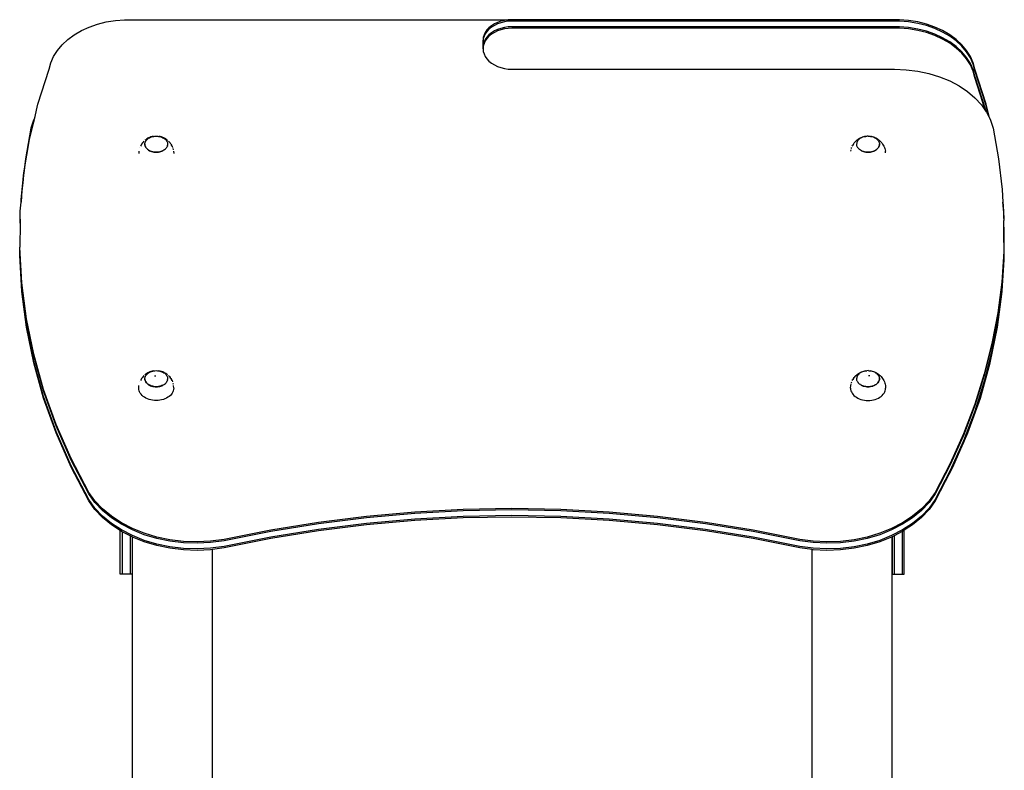
# Model space of a CAD drawing. Units: millimetres. Extents: x -5 to 212, y -5 to 302.
# Drawn here: x 122 to 153, y 232 to 256 of the extents above; entities that cross this region are included whole.
import ezdxf

# ---------------------------------------------------------------- set-up
doc = ezdxf.new("R2010")
doc.units = ezdxf.units.MM
doc.layers.add('Dibujo', color=7, linetype='Continuous')

msp = doc.modelspace()

# ---------------------------------------------------------------- linework, layer by layer
at = {"layer": 'Dibujo'}
for p, q in [((123.705, 255.529), (123.969, 255.621)), ((123.969, 255.621), (124.247, 255.691)), ((124.247, 255.691), (124.534, 255.738)), ((124.534, 255.738), (124.826, 255.761)), ((124.826, 255.761), (137.089, 255.761)), ((136.531, 255.627), (136.441, 255.571)), ((136.631, 255.675), (136.531, 255.627)), ((136.631, 255.63), (136.531, 255.583)), ((136.738, 255.712), (136.631, 255.675)), ((136.738, 255.667), (136.631, 255.63)), ((136.852, 255.739), (136.738, 255.712)), ((136.852, 255.695), (136.738, 255.667)), ((136.97, 255.756), (136.852, 255.739)), ((136.97, 255.711), (136.852, 255.695)), ((137.089, 255.761), (136.97, 255.756)), ((137.089, 255.717), (136.97, 255.711)), ((149.352, 255.761), (137.089, 255.761)), ((149.352, 255.717), (137.089, 255.717)), ((149.645, 255.738), (149.352, 255.761)), ((149.645, 255.693), (149.352, 255.717)), ((149.932, 255.691), (149.645, 255.738)), ((149.932, 255.646), (149.645, 255.693)), ((150.209, 255.621), (149.932, 255.691)), ((150.209, 255.576), (149.932, 255.646)), ((150.473, 255.529), (150.209, 255.621)), ((123.027, 255.133), (123.231, 255.283)), ((123.231, 255.283), (123.458, 255.416)), ((123.458, 255.416), (123.705, 255.529)), ((136.203, 255.281), (136.18, 255.197)), ((136.242, 255.361), (136.203, 255.281)), ((136.242, 255.316), (136.203, 255.236)), ((136.295, 255.437), (136.242, 255.361)), ((136.295, 255.392), (136.242, 255.316)), ((136.361, 255.508), (136.295, 255.437)), ((136.361, 255.463), (136.295, 255.392)), ((136.361, 255.284), (136.295, 255.213)), ((136.441, 255.571), (136.361, 255.508)), ((136.441, 255.527), (136.361, 255.463)), ((136.441, 255.348), (136.361, 255.284)), ((136.441, 255.303), (136.361, 255.239)), ((136.531, 255.583), (136.441, 255.527)), ((136.531, 255.404), (136.441, 255.348)), ((136.531, 255.359), (136.441, 255.303)), ((136.631, 255.451), (136.531, 255.404)), ((136.631, 255.406), (136.531, 255.359)), ((136.738, 255.488), (136.631, 255.451)), ((136.738, 255.444), (136.631, 255.406)), ((136.852, 255.516), (136.738, 255.488)), ((136.852, 255.471), (136.738, 255.444)), ((136.97, 255.532), (136.852, 255.516)), ((136.97, 255.487), (136.852, 255.471)), ((137.089, 255.538), (136.97, 255.532)), ((137.089, 255.493), (136.97, 255.487)), ((149.352, 255.538), (137.089, 255.538)), ((149.352, 255.493), (137.089, 255.493)), ((149.645, 255.514), (149.352, 255.538)), ((149.645, 255.47), (149.352, 255.493)), ((149.932, 255.467), (149.645, 255.514)), ((149.932, 255.423), (149.645, 255.47)), ((150.209, 255.397), (149.932, 255.467)), ((150.209, 255.353), (149.932, 255.423)), ((150.473, 255.484), (150.209, 255.576)), ((150.473, 255.305), (150.209, 255.397)), ((150.473, 255.26), (150.209, 255.353)), ((150.72, 255.416), (150.473, 255.529)), ((150.72, 255.371), (150.473, 255.484)), ((150.72, 255.192), (150.473, 255.305)), ((150.948, 255.283), (150.72, 255.416)), ((150.948, 255.239), (150.72, 255.371)), ((151.152, 255.133), (150.948, 255.283)), ((122.698, 254.789), (122.848, 254.968)), ((122.848, 254.968), (123.027, 255.133)), ((136.18, 255.197), (136.172, 255.113)), ((136.172, 255.113), (136.174, 255.09)), ((136.172, 255.068), (136.172, 255.113)), ((136.174, 255.09), (136.172, 255.068)), ((136.172, 255.068), (136.18, 254.983)), ((136.172, 254.889), (136.172, 255.068)), ((136.18, 254.974), (136.172, 254.889)), ((136.18, 255.153), (136.174, 255.09)), ((136.203, 255.236), (136.18, 255.153)), ((136.203, 255.057), (136.18, 254.974)), ((136.203, 255.012), (136.18, 254.929)), ((136.242, 255.137), (136.203, 255.057)), ((136.242, 255.093), (136.203, 255.012)), ((136.295, 255.213), (136.242, 255.137)), ((136.295, 255.169), (136.242, 255.093)), ((136.361, 255.239), (136.295, 255.169)), ((150.72, 255.147), (150.473, 255.26)), ((150.948, 255.06), (150.72, 255.192)), ((150.948, 255.015), (150.72, 255.147)), ((151.152, 255.089), (150.948, 255.239)), ((151.152, 254.91), (150.948, 255.06)), ((151.152, 254.865), (150.948, 255.015)), ((151.33, 254.968), (151.152, 255.133)), ((151.33, 254.923), (151.152, 255.089)), ((151.48, 254.789), (151.33, 254.968)), ((122.578, 254.599), (122.698, 254.789)), ((136.172, 254.889), (136.174, 254.867)), ((136.172, 254.844), (136.172, 254.889)), ((136.174, 254.867), (136.172, 254.844)), ((136.172, 254.844), (136.18, 254.76)), ((136.18, 254.929), (136.174, 254.867)), ((136.18, 254.76), (136.203, 254.676)), ((136.203, 254.676), (136.242, 254.596)), ((151.33, 254.744), (151.152, 254.91)), ((151.33, 254.699), (151.152, 254.865)), ((151.48, 254.744), (151.33, 254.923)), ((151.48, 254.565), (151.33, 254.744)), ((151.48, 254.52), (151.33, 254.699)), ((151.601, 254.599), (151.48, 254.789)), ((151.601, 254.554), (151.48, 254.744)), ((122.434, 254.196), (122.49, 254.4)), ((122.49, 254.4), (122.578, 254.599)), ((136.242, 254.596), (136.295, 254.52)), ((136.295, 254.52), (136.361, 254.449)), ((136.361, 254.449), (136.441, 254.386)), ((136.441, 254.386), (136.531, 254.33)), ((151.601, 254.375), (151.48, 254.565)), ((151.601, 254.33), (151.48, 254.52)), ((151.689, 254.4), (151.601, 254.599)), ((151.689, 254.355), (151.601, 254.554)), ((151.689, 254.176), (151.601, 254.375)), ((151.744, 254.196), (151.689, 254.4)), ((151.744, 254.151), (151.689, 254.355)), ((122.083, 253.086), (122.434, 254.196)), ((136.531, 254.33), (136.631, 254.283)), ((136.631, 254.283), (136.738, 254.245)), ((136.738, 254.245), (136.852, 254.218)), ((136.852, 254.218), (136.97, 254.201)), ((136.97, 254.201), (137.089, 254.196)), ((137.089, 254.196), (149.198, 254.196)), ((149.198, 254.196), (149.567, 254.18)), ((149.567, 254.18), (149.932, 254.135)), ((149.932, 254.135), (150.286, 254.059)), ((150.286, 254.059), (150.626, 253.955)), ((151.689, 254.132), (151.601, 254.33)), ((151.744, 253.972), (151.689, 254.176)), ((151.744, 253.927), (151.689, 254.132)), ((152.096, 253.086), (151.744, 254.196)), ((152.096, 253.042), (151.744, 254.151)), ((150.626, 253.955), (150.946, 253.823)), ((150.946, 253.823), (151.242, 253.666)), ((152.096, 252.863), (151.744, 253.972)), ((152.076, 252.881), (151.744, 253.927)), ((151.242, 253.666), (151.51, 253.485)), ((151.51, 253.485), (151.746, 253.284)), ((151.746, 253.284), (151.948, 253.064)), ((121.979, 252.654), (122.083, 253.086)), ((151.948, 253.064), (152.076, 252.881)), ((152.076, 252.881), (152.1, 252.847)), ((152.2, 252.654), (152.096, 253.086)), ((152.179, 252.695), (152.096, 253.042)), ((152.1, 252.847), (152.096, 252.863)), ((152.1, 252.847), (152.112, 252.83)), ((152.112, 252.83), (152.179, 252.695)), ((121.813, 251.966), (121.958, 252.569)), ((121.943, 252.583), (121.861, 252.328)), ((121.943, 252.538), (121.861, 252.283)), ((121.979, 252.654), (121.943, 252.583)), ((121.958, 252.569), (121.943, 252.538)), ((121.958, 252.569), (121.979, 252.654)), ((152.179, 252.695), (152.2, 252.654)), ((152.2, 252.654), (152.236, 252.583)), ((152.236, 252.583), (152.318, 252.328)), ((121.861, 252.328), (121.687, 251.358)), ((121.861, 252.283), (121.687, 251.313)), ((152.318, 252.328), (152.492, 251.358)), ((121.64, 250.913), (121.813, 251.966)), ((125.389, 251.86), (125.365, 251.827)), ((125.412, 251.888), (125.389, 251.86)), ((125.439, 251.917), (125.412, 251.888)), ((125.467, 251.819), (125.469, 251.846)), ((125.469, 251.846), (125.475, 251.872)), ((125.494, 251.964), (125.471, 251.945)), ((125.475, 251.872), (125.485, 251.898)), ((125.485, 251.898), (125.498, 251.923)), ((125.527, 251.988), (125.494, 251.964)), ((125.498, 251.923), (125.515, 251.947)), ((125.515, 251.947), (125.536, 251.969)), ((125.564, 252.009), (125.527, 251.988)), ((125.536, 251.969), (125.559, 251.99)), ((125.559, 251.99), (125.586, 252.008)), ((125.585, 252.02), (125.564, 252.009)), ((125.621, 252.036), (125.585, 252.02)), ((125.587, 252.009), (125.586, 252.008)), ((125.587, 252.009), (125.616, 252.026)), ((125.616, 252.026), (125.648, 252.041)), ((125.66, 252.05), (125.621, 252.036)), ((125.648, 252.041), (125.681, 252.053)), ((125.7, 252.061), (125.66, 252.05)), ((125.681, 252.053), (125.717, 252.063)), ((125.741, 252.069), (125.7, 252.061)), ((125.717, 252.063), (125.753, 252.07)), ((125.753, 252.07), (125.784, 252.074)), ((125.784, 252.074), (125.827, 252.075)), ((125.827, 252.075), (125.87, 252.074)), ((125.87, 252.074), (125.903, 252.07)), ((125.903, 252.07), (125.939, 252.063)), ((125.954, 252.061), (125.912, 252.069)), ((125.939, 252.063), (125.974, 252.053)), ((125.994, 252.05), (125.954, 252.061)), ((125.974, 252.053), (126.008, 252.041)), ((126.033, 252.036), (125.994, 252.05)), ((126.008, 252.041), (126.039, 252.026)), ((126.069, 252.02), (126.033, 252.036)), ((126.039, 252.026), (126.069, 252.01)), ((126.069, 252.02), (126.09, 252.009)), ((126.069, 252.01), (126.095, 251.991)), ((126.127, 251.988), (126.09, 252.009)), ((126.095, 251.991), (126.119, 251.97)), ((126.119, 251.97), (126.139, 251.948)), ((126.16, 251.964), (126.127, 251.988)), ((126.139, 251.948), (126.157, 251.924)), ((126.157, 251.924), (126.17, 251.899)), ((126.16, 251.964), (126.183, 251.945)), ((126.17, 251.899), (126.18, 251.874)), ((126.18, 251.874), (126.186, 251.847)), ((126.186, 251.847), (126.188, 251.821)), ((126.242, 251.888), (126.215, 251.917)), ((126.242, 251.888), (126.265, 251.86)), ((126.289, 251.827), (126.265, 251.86)), ((147.899, 251.827), (147.923, 251.86)), ((147.946, 251.888), (147.923, 251.86)), ((147.946, 251.888), (147.973, 251.917)), ((147.973, 251.917), (148.005, 251.945)), ((148.002, 251.847), (148, 251.821)), ((148.008, 251.874), (148.002, 251.847)), ((148.028, 251.964), (148.005, 251.945)), ((148.018, 251.899), (148.008, 251.874)), ((148.031, 251.924), (148.018, 251.899)), ((148.028, 251.964), (148.061, 251.988)), ((148.048, 251.948), (148.031, 251.924)), ((148.069, 251.97), (148.048, 251.948)), ((148.061, 251.988), (148.098, 252.009)), ((148.093, 251.991), (148.069, 251.97)), ((148.119, 252.01), (148.093, 251.991)), ((148.119, 252.02), (148.098, 252.009)), ((148.119, 252.02), (148.155, 252.036)), ((148.148, 252.026), (148.119, 252.01)), ((148.18, 252.041), (148.148, 252.026)), ((148.155, 252.036), (148.194, 252.05)), ((148.214, 252.053), (148.18, 252.041)), ((148.194, 252.05), (148.234, 252.061)), ((148.249, 252.063), (148.214, 252.053)), ((148.234, 252.061), (148.275, 252.069)), ((148.285, 252.07), (148.249, 252.063)), ((148.275, 252.069), (148.285, 252.07)), ((148.285, 252.07), (148.318, 252.074)), ((148.322, 252.074), (148.318, 252.074)), ((148.36, 252.075), (148.322, 252.074)), ((148.36, 252.075), (148.361, 252.075)), ((148.361, 252.075), (148.398, 252.074)), ((148.398, 252.074), (148.4, 252.074)), ((148.4, 252.074), (148.404, 252.074)), ((148.404, 252.074), (148.435, 252.07)), ((148.471, 252.063), (148.435, 252.07)), ((148.435, 252.07), (148.446, 252.069)), ((148.446, 252.069), (148.488, 252.061)), ((148.506, 252.053), (148.471, 252.063)), ((148.488, 252.061), (148.528, 252.05)), ((148.54, 252.041), (148.506, 252.053)), ((148.528, 252.05), (148.567, 252.036)), ((148.572, 252.026), (148.54, 252.041)), ((148.567, 252.036), (148.603, 252.02)), ((148.572, 252.025), (148.572, 252.026)), ((148.572, 252.025), (148.601, 252.01)), ((148.601, 252.01), (148.602, 252.008)), ((148.602, 252.008), (148.627, 251.991)), ((148.603, 252.02), (148.624, 252.009)), ((148.624, 252.009), (148.661, 251.988)), ((148.627, 251.991), (148.628, 251.99)), ((148.628, 251.99), (148.651, 251.97)), ((148.651, 251.97), (148.652, 251.969)), ((148.652, 251.969), (148.672, 251.948)), ((148.661, 251.988), (148.694, 251.964)), ((148.672, 251.948), (148.673, 251.947)), ((148.673, 251.947), (148.689, 251.924)), ((148.689, 251.924), (148.69, 251.923)), ((148.69, 251.923), (148.702, 251.899)), ((148.694, 251.964), (148.717, 251.945)), ((148.702, 251.899), (148.703, 251.898)), ((148.703, 251.898), (148.712, 251.874)), ((148.712, 251.874), (148.713, 251.872)), ((148.713, 251.872), (148.718, 251.847)), ((148.717, 251.945), (148.749, 251.917)), ((148.718, 251.847), (148.719, 251.846)), ((148.719, 251.846), (148.72, 251.821)), ((148.749, 251.917), (148.776, 251.888)), ((148.776, 251.888), (148.799, 251.86)), ((148.799, 251.86), (148.823, 251.827)), ((125.279, 251.604), (125.273, 251.524)), ((125.312, 251.722), (125.311, 251.721)), ((125.346, 251.795), (125.326, 251.758)), ((125.365, 251.827), (125.346, 251.795)), ((125.467, 251.819), (125.468, 251.807)), ((125.468, 251.807), (125.469, 251.793)), ((125.47, 251.794), (125.468, 251.807)), ((125.469, 251.793), (125.475, 251.766)), ((125.476, 251.768), (125.47, 251.794)), ((125.475, 251.766), (125.485, 251.741)), ((125.486, 251.742), (125.476, 251.768)), ((125.485, 251.741), (125.498, 251.716)), ((125.499, 251.717), (125.486, 251.742)), ((125.498, 251.716), (125.515, 251.692)), ((125.516, 251.693), (125.499, 251.717)), ((125.515, 251.692), (125.536, 251.67)), ((125.537, 251.671), (125.516, 251.693)), ((125.56, 251.65), (125.537, 251.671)), ((125.537, 251.669), (125.559, 251.649)), ((125.559, 251.649), (125.586, 251.63)), ((125.587, 251.632), (125.56, 251.65)), ((125.586, 251.63), (125.615, 251.613)), ((125.616, 251.615), (125.587, 251.632)), ((125.615, 251.613), (125.647, 251.599)), ((125.648, 251.6), (125.616, 251.615)), ((125.681, 251.588), (125.648, 251.6)), ((125.648, 251.599), (125.681, 251.587)), ((125.681, 251.588), (125.681, 251.587)), ((125.717, 251.579), (125.681, 251.588)), ((125.681, 251.587), (125.716, 251.577)), ((125.716, 251.577), (125.752, 251.57)), ((125.753, 251.572), (125.717, 251.579)), ((125.752, 251.57), (125.789, 251.566)), ((125.79, 251.568), (125.753, 251.572)), ((125.789, 251.566), (125.827, 251.565)), ((125.828, 251.566), (125.79, 251.568)), ((125.827, 251.565), (125.865, 251.566)), ((125.865, 251.568), (125.828, 251.566)), ((125.903, 251.572), (125.865, 251.568)), ((125.865, 251.566), (125.902, 251.57)), ((125.902, 251.57), (125.938, 251.577)), ((125.939, 251.579), (125.903, 251.572)), ((125.938, 251.577), (125.973, 251.587)), ((125.973, 251.588), (125.939, 251.579)), ((125.973, 251.587), (126.007, 251.599)), ((125.973, 251.587), (125.973, 251.588)), ((125.974, 251.588), (125.973, 251.588)), ((126.008, 251.6), (125.974, 251.588)), ((126.007, 251.599), (126.039, 251.613)), ((126.039, 251.615), (126.008, 251.6)), ((126.068, 251.63), (126.039, 251.615)), ((126.068, 251.63), (126.094, 251.649)), ((126.094, 251.649), (126.118, 251.67)), ((126.118, 251.67), (126.119, 251.671)), ((126.139, 251.693), (126.119, 251.671)), ((126.156, 251.716), (126.139, 251.693)), ((126.17, 251.742), (126.156, 251.717)), ((126.156, 251.716), (126.156, 251.717)), ((126.179, 251.766), (126.17, 251.742)), ((126.179, 251.766), (126.185, 251.793)), ((126.188, 251.819), (126.185, 251.794)), ((126.185, 251.793), (126.185, 251.794)), ((126.188, 251.821), (126.188, 251.819)), ((126.289, 251.827), (126.308, 251.795)), ((126.328, 251.758), (126.308, 251.795)), ((126.328, 251.758), (126.342, 251.722)), ((126.357, 251.683), (126.365, 251.644)), ((126.374, 251.604), (126.38, 251.524)), ((147.813, 251.604), (147.822, 251.644)), ((147.831, 251.683), (147.846, 251.722)), ((147.86, 251.758), (147.88, 251.795)), ((147.899, 251.827), (147.88, 251.795)), ((148, 251.821), (148, 251.819)), ((148, 251.821), (148.001, 251.819)), ((148.002, 251.794), (148.001, 251.819)), ((148.003, 251.793), (148.002, 251.794)), ((148.008, 251.768), (148.003, 251.793)), ((148.009, 251.766), (148.008, 251.768)), ((148.018, 251.742), (148.009, 251.766)), ((148.018, 251.742), (148.031, 251.717)), ((148.032, 251.716), (148.031, 251.717)), ((148.032, 251.716), (148.049, 251.692)), ((148.069, 251.671), (148.049, 251.692)), ((148.07, 251.67), (148.069, 251.671)), ((148.093, 251.65), (148.07, 251.67)), ((148.093, 251.649), (148.093, 251.65)), ((148.119, 251.632), (148.093, 251.649)), ((148.12, 251.63), (148.119, 251.632)), ((148.148, 251.614), (148.12, 251.63)), ((148.148, 251.614), (148.148, 251.613)), ((148.148, 251.613), (148.149, 251.613)), ((148.149, 251.613), (148.18, 251.599)), ((148.149, 251.613), (148.18, 251.6)), ((148.18, 251.6), (148.214, 251.588)), ((148.181, 251.599), (148.18, 251.599)), ((148.215, 251.587), (148.181, 251.599)), ((148.214, 251.588), (148.249, 251.579)), ((148.25, 251.577), (148.215, 251.587)), ((148.249, 251.579), (148.285, 251.572)), ((148.286, 251.57), (148.25, 251.577)), ((148.285, 251.572), (148.322, 251.568)), ((148.323, 251.566), (148.286, 251.57)), ((148.322, 251.568), (148.36, 251.566)), ((148.361, 251.565), (148.323, 251.566)), ((148.36, 251.566), (148.398, 251.568)), ((148.398, 251.566), (148.361, 251.565)), ((148.398, 251.568), (148.435, 251.572)), ((148.436, 251.57), (148.398, 251.566)), ((148.435, 251.572), (148.471, 251.579)), ((148.472, 251.577), (148.436, 251.57)), ((148.471, 251.579), (148.506, 251.588)), ((148.507, 251.587), (148.472, 251.577)), ((148.506, 251.588), (148.54, 251.6)), ((148.54, 251.599), (148.507, 251.587)), ((148.54, 251.6), (148.572, 251.615)), ((148.572, 251.613), (148.541, 251.599)), ((148.572, 251.615), (148.601, 251.632)), ((148.602, 251.63), (148.572, 251.613)), ((148.601, 251.632), (148.627, 251.65)), ((148.628, 251.649), (148.602, 251.63)), ((148.627, 251.65), (148.651, 251.671)), ((148.651, 251.669), (148.628, 251.649)), ((148.651, 251.671), (148.672, 251.693)), ((148.673, 251.692), (148.652, 251.67)), ((148.672, 251.693), (148.689, 251.717)), ((148.69, 251.716), (148.673, 251.692)), ((148.689, 251.717), (148.702, 251.742)), ((148.703, 251.741), (148.69, 251.716)), ((148.702, 251.742), (148.712, 251.768)), ((148.713, 251.766), (148.703, 251.741)), ((148.712, 251.768), (148.718, 251.794)), ((148.719, 251.793), (148.713, 251.766)), ((148.718, 251.794), (148.72, 251.821)), ((148.72, 251.807), (148.719, 251.793)), ((148.72, 251.821), (148.72, 251.807)), ((148.72, 251.821), (148.721, 251.819)), ((148.721, 251.819), (148.72, 251.807)), ((148.823, 251.827), (148.842, 251.795)), ((148.842, 251.795), (148.862, 251.758)), ((148.862, 251.758), (148.876, 251.722)), ((148.876, 251.722), (148.891, 251.683)), ((148.891, 251.683), (148.899, 251.644)), ((148.899, 251.644), (148.908, 251.604)), ((148.913, 251.546), (148.908, 251.604)), ((121.687, 251.358), (121.572, 250.384)), ((121.687, 251.313), (121.64, 250.913)), ((152.492, 251.358), (152.606, 250.384)), ((121.627, 250.836), (121.64, 250.913)), ((121.556, 250.058), (121.615, 250.702)), ((121.615, 250.702), (121.572, 250.34)), ((121.615, 250.702), (121.627, 250.836)), ((121.572, 250.384), (121.55, 249.986)), ((121.572, 250.34), (121.556, 250.058)), ((152.606, 250.384), (152.629, 249.986)), ((121.524, 249.702), (121.55, 249.986)), ((121.55, 249.986), (121.556, 250.058)), ((152.655, 249.702), (152.629, 249.986)), ((152.629, 249.986), (152.635, 249.868)), ((121.524, 249.657), (121.524, 249.702)), ((152.655, 249.657), (152.635, 249.868)), ((152.635, 249.868), (152.658, 249.471)), ((152.655, 249.657), (152.655, 249.702)), ((121.52, 249.452), (121.517, 249.408)), ((121.517, 249.408), (121.517, 249.363)), ((121.519, 249.388), (121.517, 249.363)), ((121.517, 249.363), (121.518, 249.319)), ((121.518, 249.319), (121.519, 249.388)), ((121.519, 249.388), (121.52, 249.452)), ((121.52, 249.452), (121.524, 249.657)), ((152.658, 249.471), (152.655, 249.657)), ((152.658, 249.471), (152.661, 249.408)), ((152.661, 249.367), (152.661, 249.408)), ((152.661, 249.367), (152.661, 249.363)), ((152.661, 249.285), (152.661, 249.363)), ((121.518, 249.319), (121.505, 248.565)), ((152.66, 249.199), (152.656, 248.43)), ((152.661, 249.061), (152.656, 248.207)), ((152.66, 249.199), (152.661, 249.261)), ((152.66, 249.199), (152.661, 249.184)), ((152.661, 249.261), (152.661, 249.285)), ((152.674, 248.565), (152.661, 249.261)), ((152.661, 249.184), (152.661, 249.143)), ((152.661, 249.143), (152.661, 249.139)), ((152.661, 249.139), (152.661, 249.061)), ((152.674, 248.341), (152.661, 249.061)), ((121.505, 248.555), (121.505, 248.565)), ((121.569, 247.429), (121.505, 248.555)), ((121.505, 248.52), (121.505, 248.555)), ((121.569, 247.384), (121.505, 248.52)), ((121.505, 248.341), (121.505, 248.52)), ((152.656, 248.43), (152.592, 247.454)), ((152.656, 248.43), (152.656, 248.386)), ((152.674, 248.341), (152.674, 248.565)), ((121.569, 247.206), (121.505, 248.341)), ((121.505, 248.297), (121.505, 248.341)), ((121.569, 247.161), (121.505, 248.297)), ((152.656, 248.386), (152.592, 247.409)), ((152.656, 248.207), (152.592, 247.23)), ((152.656, 248.162), (152.592, 247.186)), ((152.609, 247.161), (152.674, 248.297)), ((152.656, 248.207), (152.656, 248.162)), ((152.674, 248.297), (152.674, 248.341)), ((121.718, 246.297), (121.569, 247.429)), ((121.718, 246.253), (121.569, 247.384)), ((121.718, 246.074), (121.569, 247.206)), ((152.592, 247.454), (152.467, 246.481)), ((152.592, 247.409), (152.467, 246.436)), ((152.592, 247.23), (152.467, 246.257)), ((152.592, 247.186), (152.467, 246.212)), ((121.718, 246.029), (121.569, 247.161)), ((152.461, 246.029), (152.609, 247.161)), ((121.949, 245.172), (121.718, 246.297)), ((121.949, 245.128), (121.718, 246.253)), ((152.467, 246.481), (152.283, 245.512)), ((152.467, 246.436), (152.283, 245.467)), ((152.467, 246.257), (152.283, 245.289)), ((121.949, 244.949), (121.718, 246.074)), ((121.949, 244.904), (121.718, 246.029)), ((152.23, 244.904), (152.461, 246.029)), ((152.467, 246.212), (152.283, 245.244)), ((152.283, 245.512), (152.04, 244.55)), ((152.283, 245.467), (152.04, 244.505)), ((122.263, 244.057), (121.949, 245.172)), ((122.263, 244.013), (121.949, 245.128)), ((152.283, 245.289), (152.04, 244.326)), ((152.283, 245.244), (152.04, 244.282)), ((122.263, 243.834), (121.949, 244.949)), ((122.263, 243.789), (121.949, 244.904)), ((151.916, 243.789), (152.23, 244.904)), ((125.346, 244.375), (125.326, 244.339)), ((125.365, 244.407), (125.346, 244.375)), ((125.389, 244.441), (125.365, 244.407)), ((125.412, 244.468), (125.389, 244.441)), ((125.439, 244.498), (125.412, 244.468)), ((125.467, 244.4), (125.469, 244.426)), ((125.467, 244.4), (125.468, 244.4)), ((125.467, 244.4), (125.468, 244.388)), ((125.468, 244.388), (125.469, 244.373)), ((125.47, 244.374), (125.468, 244.388)), ((125.469, 244.426), (125.475, 244.453)), ((125.469, 244.373), (125.475, 244.347)), ((125.476, 244.348), (125.47, 244.374)), ((125.494, 244.545), (125.471, 244.525)), ((125.475, 244.453), (125.485, 244.478)), ((125.485, 244.478), (125.498, 244.503)), ((125.527, 244.568), (125.494, 244.545)), ((125.498, 244.503), (125.515, 244.527)), ((125.515, 244.527), (125.536, 244.549)), ((125.564, 244.589), (125.527, 244.568)), ((125.536, 244.549), (125.559, 244.57)), ((125.559, 244.57), (125.586, 244.589)), ((125.585, 244.6), (125.564, 244.589)), ((125.621, 244.616), (125.585, 244.6)), ((125.587, 244.589), (125.586, 244.589)), ((125.587, 244.589), (125.616, 244.607)), ((125.616, 244.607), (125.648, 244.621)), ((125.66, 244.63), (125.621, 244.616)), ((125.648, 244.621), (125.681, 244.633)), ((125.7, 244.641), (125.66, 244.63)), ((125.681, 244.633), (125.717, 244.643)), ((125.741, 244.649), (125.7, 244.641)), ((125.717, 244.643), (125.753, 244.65)), ((125.753, 244.65), (125.784, 244.654)), ((125.77, 244.492), (125.81, 244.493)), ((125.784, 244.654), (125.827, 244.655)), ((125.827, 244.655), (125.87, 244.654)), ((125.87, 244.654), (125.903, 244.65)), ((125.903, 244.65), (125.939, 244.643)), ((125.954, 244.641), (125.912, 244.649)), ((125.939, 244.643), (125.974, 244.633)), ((125.994, 244.63), (125.954, 244.641)), ((125.974, 244.633), (126.008, 244.621)), ((126.033, 244.616), (125.994, 244.63)), ((126.008, 244.621), (126.039, 244.607)), ((126.069, 244.6), (126.033, 244.616)), ((126.039, 244.607), (126.069, 244.59)), ((126.069, 244.6), (126.09, 244.589)), ((126.069, 244.59), (126.095, 244.571)), ((126.127, 244.568), (126.09, 244.589)), ((126.095, 244.571), (126.119, 244.55)), ((126.119, 244.55), (126.139, 244.528)), ((126.16, 244.545), (126.127, 244.568)), ((126.139, 244.528), (126.157, 244.504)), ((126.157, 244.504), (126.17, 244.48)), ((126.16, 244.545), (126.183, 244.525)), ((126.17, 244.48), (126.18, 244.454)), ((126.179, 244.347), (126.185, 244.373)), ((126.18, 244.454), (126.186, 244.428)), ((126.188, 244.399), (126.185, 244.374)), ((126.185, 244.373), (126.185, 244.374)), ((126.186, 244.428), (126.188, 244.401)), ((126.188, 244.401), (126.188, 244.399)), ((126.242, 244.468), (126.215, 244.498)), ((126.242, 244.468), (126.265, 244.441)), ((126.289, 244.407), (126.265, 244.441)), ((126.289, 244.407), (126.308, 244.375)), ((126.328, 244.339), (126.308, 244.375)), ((147.86, 244.339), (147.88, 244.375)), ((147.899, 244.407), (147.88, 244.375)), ((147.899, 244.407), (147.923, 244.441)), ((147.946, 244.468), (147.923, 244.441)), ((147.946, 244.468), (147.973, 244.498)), ((147.973, 244.498), (148.005, 244.525)), ((148.002, 244.428), (148, 244.401)), ((148, 244.401), (148, 244.399)), ((148, 244.401), (148.001, 244.4)), ((148.002, 244.374), (148.001, 244.4)), ((148.008, 244.454), (148.002, 244.428)), ((148.003, 244.373), (148.002, 244.374)), ((148.008, 244.348), (148.003, 244.373)), ((148.028, 244.545), (148.005, 244.525)), ((148.018, 244.48), (148.008, 244.454)), ((148.031, 244.504), (148.018, 244.48)), ((148.028, 244.545), (148.061, 244.568)), ((148.048, 244.528), (148.031, 244.504)), ((148.069, 244.55), (148.048, 244.528)), ((148.061, 244.568), (148.098, 244.589)), ((148.093, 244.571), (148.069, 244.55)), ((148.119, 244.59), (148.093, 244.571)), ((148.119, 244.6), (148.098, 244.589)), ((148.119, 244.6), (148.155, 244.616)), ((148.148, 244.607), (148.119, 244.59)), ((148.18, 244.621), (148.148, 244.607)), ((148.155, 244.616), (148.194, 244.63)), ((148.214, 244.633), (148.18, 244.621)), ((148.194, 244.63), (148.234, 244.641)), ((148.249, 244.643), (148.214, 244.633)), ((148.234, 244.641), (148.275, 244.649)), ((148.285, 244.65), (148.249, 244.643)), ((148.275, 244.649), (148.285, 244.65)), ((148.285, 244.65), (148.318, 244.654)), ((148.322, 244.654), (148.318, 244.654)), ((148.36, 244.655), (148.322, 244.654)), ((148.36, 244.655), (148.361, 244.655)), ((148.361, 244.655), (148.398, 244.654)), ((148.418, 244.492), (148.377, 244.493)), ((148.398, 244.654), (148.4, 244.654)), ((148.4, 244.654), (148.404, 244.654)), ((148.404, 244.654), (148.435, 244.65)), ((148.471, 244.643), (148.435, 244.65)), ((148.435, 244.65), (148.446, 244.649)), ((148.446, 244.649), (148.488, 244.641)), ((148.506, 244.633), (148.471, 244.643)), ((148.488, 244.641), (148.528, 244.63)), ((148.54, 244.621), (148.506, 244.633)), ((148.528, 244.63), (148.567, 244.616)), ((148.572, 244.607), (148.54, 244.621)), ((148.567, 244.616), (148.603, 244.6)), ((148.572, 244.605), (148.572, 244.607)), ((148.572, 244.605), (148.601, 244.59)), ((148.601, 244.59), (148.602, 244.589)), ((148.602, 244.589), (148.627, 244.571)), ((148.603, 244.6), (148.624, 244.589)), ((148.624, 244.589), (148.661, 244.568)), ((148.627, 244.571), (148.628, 244.57)), ((148.628, 244.57), (148.651, 244.55)), ((148.651, 244.55), (148.652, 244.549)), ((148.652, 244.549), (148.672, 244.528)), ((148.661, 244.568), (148.694, 244.545)), ((148.672, 244.528), (148.673, 244.527)), ((148.673, 244.527), (148.689, 244.504)), ((148.689, 244.504), (148.69, 244.503)), ((148.69, 244.503), (148.702, 244.48)), ((148.694, 244.545), (148.717, 244.525)), ((148.702, 244.48), (148.703, 244.478)), ((148.703, 244.478), (148.712, 244.454)), ((148.712, 244.454), (148.713, 244.453)), ((148.712, 244.348), (148.718, 244.374)), ((148.713, 244.453), (148.718, 244.428)), ((148.719, 244.373), (148.713, 244.347)), ((148.717, 244.525), (148.749, 244.498)), ((148.718, 244.428), (148.719, 244.426)), ((148.718, 244.374), (148.719, 244.4)), ((148.719, 244.426), (148.721, 244.4)), ((148.719, 244.4), (148.719, 244.426)), ((148.721, 244.4), (148.719, 244.4)), ((148.719, 244.4), (148.72, 244.388)), ((148.72, 244.388), (148.719, 244.373)), ((148.721, 244.4), (148.72, 244.388)), ((148.749, 244.498), (148.776, 244.468)), ((148.776, 244.468), (148.799, 244.441)), ((148.799, 244.441), (148.823, 244.407)), ((148.823, 244.407), (148.842, 244.375)), ((148.842, 244.375), (148.862, 244.339)), ((152.04, 244.55), (151.738, 243.596)), ((152.04, 244.505), (151.738, 243.552)), ((122.659, 242.955), (122.263, 244.057)), ((125.273, 244.103), (125.279, 244.184)), ((125.276, 244.062), (125.273, 244.103)), ((125.285, 244.021), (125.276, 244.062)), ((125.312, 244.302), (125.311, 244.301)), ((125.475, 244.347), (125.485, 244.321)), ((125.486, 244.322), (125.476, 244.348)), ((125.485, 244.321), (125.498, 244.296)), ((125.499, 244.297), (125.486, 244.322)), ((125.498, 244.296), (125.515, 244.272)), ((125.516, 244.274), (125.499, 244.297)), ((125.515, 244.272), (125.536, 244.25)), ((125.537, 244.251), (125.516, 244.274)), ((125.56, 244.231), (125.537, 244.251)), ((125.537, 244.249), (125.559, 244.229)), ((125.559, 244.229), (125.586, 244.211)), ((125.587, 244.212), (125.56, 244.231)), ((125.586, 244.211), (125.615, 244.194)), ((125.616, 244.195), (125.587, 244.212)), ((125.615, 244.194), (125.647, 244.179)), ((125.648, 244.181), (125.616, 244.195)), ((125.681, 244.169), (125.648, 244.181)), ((125.648, 244.179), (125.681, 244.167)), ((125.681, 244.169), (125.681, 244.167)), ((125.696, 244.165), (125.681, 244.169)), ((125.681, 244.167), (125.694, 244.163)), ((125.696, 244.165), (125.694, 244.163)), ((125.694, 244.163), (125.716, 244.158)), ((125.717, 244.159), (125.696, 244.165)), ((125.716, 244.158), (125.752, 244.151)), ((125.753, 244.152), (125.717, 244.159)), ((125.752, 244.151), (125.789, 244.147)), ((125.79, 244.148), (125.753, 244.152)), ((125.789, 244.147), (125.827, 244.145)), ((125.828, 244.146), (125.79, 244.148)), ((125.827, 244.145), (125.865, 244.147)), ((125.865, 244.148), (125.828, 244.146)), ((125.903, 244.152), (125.865, 244.148)), ((125.865, 244.147), (125.902, 244.151)), ((125.902, 244.151), (125.938, 244.158)), ((125.939, 244.159), (125.903, 244.152)), ((125.938, 244.158), (125.959, 244.163)), ((125.959, 244.164), (125.939, 244.159)), ((125.973, 244.168), (125.959, 244.164)), ((125.959, 244.163), (125.973, 244.167)), ((125.959, 244.163), (125.959, 244.164)), ((125.973, 244.167), (126.007, 244.179)), ((125.973, 244.167), (125.973, 244.168)), ((125.974, 244.168), (125.973, 244.168)), ((126.008, 244.181), (125.974, 244.168)), ((126.007, 244.179), (126.039, 244.193)), ((126.039, 244.195), (126.008, 244.181)), ((126.068, 244.211), (126.039, 244.195)), ((126.068, 244.211), (126.094, 244.229)), ((126.094, 244.229), (126.118, 244.25)), ((126.118, 244.25), (126.119, 244.251)), ((126.139, 244.274), (126.119, 244.251)), ((126.156, 244.296), (126.139, 244.274)), ((126.17, 244.322), (126.156, 244.298)), ((126.156, 244.296), (126.156, 244.298)), ((126.179, 244.347), (126.17, 244.322)), ((126.328, 244.339), (126.342, 244.302)), ((126.357, 244.264), (126.365, 244.224)), ((126.377, 244.062), (126.368, 244.021)), ((126.381, 244.103), (126.374, 244.184)), ((126.381, 244.103), (126.377, 244.062)), ((147.807, 244.103), (147.813, 244.184)), ((147.807, 244.103), (147.81, 244.062)), ((147.81, 244.062), (147.819, 244.021)), ((147.813, 244.184), (147.822, 244.224)), ((147.831, 244.264), (147.846, 244.302)), ((148.009, 244.347), (148.008, 244.348)), ((148.018, 244.322), (148.009, 244.347)), ((148.018, 244.322), (148.031, 244.298)), ((148.032, 244.296), (148.031, 244.298)), ((148.032, 244.296), (148.049, 244.272)), ((148.069, 244.251), (148.049, 244.272)), ((148.07, 244.25), (148.069, 244.251)), ((148.093, 244.231), (148.07, 244.25)), ((148.093, 244.229), (148.093, 244.231)), ((148.119, 244.212), (148.093, 244.229)), ((148.12, 244.211), (148.119, 244.212)), ((148.148, 244.194), (148.12, 244.211)), ((148.148, 244.193), (148.149, 244.194)), ((148.148, 244.194), (148.148, 244.193)), ((148.149, 244.194), (148.18, 244.179)), ((148.149, 244.194), (148.18, 244.181)), ((148.18, 244.181), (148.214, 244.168)), ((148.181, 244.179), (148.18, 244.179)), ((148.215, 244.167), (148.181, 244.179)), ((148.214, 244.168), (148.215, 244.168)), ((148.215, 244.167), (148.215, 244.168)), ((148.215, 244.168), (148.229, 244.164)), ((148.228, 244.163), (148.215, 244.167)), ((148.228, 244.163), (148.229, 244.164)), ((148.25, 244.158), (148.228, 244.163)), ((148.229, 244.164), (148.249, 244.159)), ((148.249, 244.159), (148.285, 244.152)), ((148.286, 244.151), (148.25, 244.158)), ((148.285, 244.152), (148.322, 244.148)), ((148.323, 244.147), (148.286, 244.151)), ((148.322, 244.148), (148.36, 244.146)), ((148.361, 244.145), (148.323, 244.147)), ((148.36, 244.146), (148.398, 244.148)), ((148.398, 244.147), (148.361, 244.145)), ((148.398, 244.148), (148.435, 244.152)), ((148.436, 244.151), (148.398, 244.147)), ((148.435, 244.152), (148.471, 244.159)), ((148.472, 244.158), (148.436, 244.151)), ((148.471, 244.159), (148.492, 244.165)), ((148.493, 244.163), (148.472, 244.158)), ((148.492, 244.165), (148.506, 244.169)), ((148.492, 244.165), (148.493, 244.163)), ((148.507, 244.167), (148.493, 244.163)), ((148.506, 244.169), (148.54, 244.181)), ((148.506, 244.169), (148.507, 244.167)), ((148.54, 244.179), (148.507, 244.167)), ((148.54, 244.181), (148.572, 244.195)), ((148.572, 244.194), (148.541, 244.179)), ((148.572, 244.195), (148.601, 244.212)), ((148.602, 244.211), (148.572, 244.194)), ((148.601, 244.212), (148.627, 244.231)), ((148.628, 244.229), (148.602, 244.211)), ((148.627, 244.231), (148.651, 244.251)), ((148.651, 244.249), (148.628, 244.229)), ((148.651, 244.251), (148.672, 244.274)), ((148.673, 244.272), (148.652, 244.25)), ((148.672, 244.274), (148.689, 244.297)), ((148.69, 244.296), (148.673, 244.272)), ((148.689, 244.297), (148.702, 244.322)), ((148.703, 244.321), (148.69, 244.296)), ((148.702, 244.322), (148.712, 244.348)), ((148.713, 244.347), (148.703, 244.321)), ((148.862, 244.339), (148.876, 244.302)), ((148.876, 244.302), (148.891, 244.264)), ((148.891, 244.264), (148.899, 244.224)), ((148.899, 244.224), (148.908, 244.184)), ((148.902, 244.021), (148.911, 244.062)), ((148.908, 244.184), (148.914, 244.103)), ((148.911, 244.062), (148.914, 244.103)), ((152.04, 244.326), (151.738, 243.373)), ((152.04, 244.282), (151.738, 243.328)), ((122.659, 242.911), (122.263, 244.013)), ((122.659, 242.732), (122.263, 243.834)), ((122.659, 242.687), (122.263, 243.789)), ((125.3, 243.982), (125.285, 244.021)), ((125.321, 243.943), (125.3, 243.982)), ((125.347, 243.907), (125.321, 243.943)), ((125.379, 243.873), (125.347, 243.907)), ((125.415, 243.841), (125.379, 243.873)), ((125.456, 243.812), (125.415, 243.841)), ((125.502, 243.786), (125.456, 243.812)), ((125.55, 243.764), (125.502, 243.786)), ((125.602, 243.745), (125.55, 243.764)), ((125.656, 243.73), (125.602, 243.745)), ((126.052, 243.745), (125.998, 243.73)), ((126.104, 243.764), (126.052, 243.745)), ((126.152, 243.786), (126.104, 243.764)), ((126.197, 243.812), (126.152, 243.786)), ((126.238, 243.841), (126.197, 243.812)), ((126.275, 243.873), (126.238, 243.841)), ((126.306, 243.907), (126.275, 243.873)), ((126.333, 243.943), (126.306, 243.907)), ((126.353, 243.982), (126.333, 243.943)), ((126.368, 244.021), (126.353, 243.982)), ((147.819, 244.021), (147.834, 243.982)), ((147.834, 243.982), (147.855, 243.943)), ((147.855, 243.943), (147.881, 243.907)), ((147.881, 243.907), (147.913, 243.873)), ((147.913, 243.873), (147.949, 243.841)), ((147.949, 243.841), (147.99, 243.812)), ((147.99, 243.812), (148.035, 243.786)), ((148.035, 243.786), (148.084, 243.764)), ((148.084, 243.764), (148.136, 243.745)), ((148.136, 243.745), (148.19, 243.73)), ((148.532, 243.73), (148.586, 243.745)), ((148.586, 243.745), (148.638, 243.764)), ((148.638, 243.764), (148.686, 243.786)), ((148.686, 243.786), (148.731, 243.812)), ((148.731, 243.812), (148.772, 243.841)), ((148.772, 243.841), (148.809, 243.873)), ((148.809, 243.873), (148.84, 243.907)), ((148.84, 243.907), (148.867, 243.943)), ((148.867, 243.943), (148.887, 243.982)), ((148.887, 243.982), (148.902, 244.021)), ((151.52, 242.687), (151.916, 243.789)), ((125.712, 243.72), (125.656, 243.73)), ((125.769, 243.713), (125.712, 243.72)), ((125.827, 243.711), (125.769, 243.713)), ((125.885, 243.713), (125.827, 243.711)), ((125.942, 243.72), (125.885, 243.713)), ((125.998, 243.73), (125.942, 243.72)), ((148.19, 243.73), (148.246, 243.72)), ((148.246, 243.72), (148.303, 243.713)), ((148.303, 243.713), (148.361, 243.711)), ((148.361, 243.711), (148.419, 243.713)), ((148.419, 243.713), (148.476, 243.72)), ((148.476, 243.72), (148.532, 243.73)), ((151.738, 243.596), (151.379, 242.653)), ((151.738, 243.552), (151.379, 242.608)), ((151.738, 243.373), (151.379, 242.429)), ((151.738, 243.328), (151.379, 242.384)), ((123.135, 241.87), (122.659, 242.955)), ((123.135, 241.825), (122.659, 242.911)), ((123.135, 241.646), (122.659, 242.732)), ((123.135, 241.601), (122.659, 242.687)), ((151.379, 242.653), (150.962, 241.721)), ((151.379, 242.608), (150.962, 241.676)), ((151.044, 241.601), (151.52, 242.687)), ((151.379, 242.429), (150.962, 241.497)), ((151.379, 242.384), (150.962, 241.453)), ((123.691, 240.803), (123.135, 241.87)), ((123.691, 240.758), (123.135, 241.825)), ((123.691, 240.579), (123.135, 241.646)), ((123.691, 240.535), (123.135, 241.601)), ((150.962, 241.721), (150.488, 240.803)), ((150.962, 241.676), (150.488, 240.758)), ((150.488, 240.535), (151.044, 241.601)), ((150.962, 241.497), (150.488, 240.579)), ((150.962, 241.453), (150.488, 240.535)), ((123.888, 240.531), (123.691, 240.803)), ((123.888, 240.487), (123.691, 240.758)), ((150.488, 240.803), (150.291, 240.531)), ((150.488, 240.758), (150.291, 240.487)), ((123.888, 240.308), (123.691, 240.579)), ((123.888, 240.263), (123.691, 240.535)), ((124.129, 240.278), (123.888, 240.531)), ((124.129, 240.233), (123.888, 240.487)), ((150.291, 240.531), (150.05, 240.278)), ((150.291, 240.487), (150.05, 240.233)), ((150.488, 240.579), (150.291, 240.308)), ((150.488, 240.535), (150.291, 240.263)), ((124.129, 240.054), (123.888, 240.308)), ((124.129, 240.009), (123.888, 240.263)), ((124.409, 240.045), (124.129, 240.278)), ((124.409, 240.001), (124.129, 240.233)), ((124.409, 239.822), (124.129, 240.054)), ((124.409, 239.777), (124.129, 240.009)), ((124.726, 239.838), (124.409, 240.045)), ((132.48, 240.044), (130.962, 239.854)), ((134.01, 240.181), (132.48, 240.044)), ((134.01, 240.136), (132.48, 240)), ((135.548, 240.263), (134.01, 240.181)), ((135.548, 240.218), (134.01, 240.136)), ((135.548, 240.039), (134.01, 239.957)), ((137.089, 240.29), (135.548, 240.263)), ((137.089, 240.246), (135.548, 240.218)), ((137.089, 240.067), (135.548, 240.039)), ((137.089, 240.022), (135.548, 239.994)), ((138.631, 240.263), (137.089, 240.29)), ((138.631, 240.218), (137.089, 240.246)), ((138.631, 240.039), (137.089, 240.067)), ((138.631, 239.994), (137.089, 240.022)), ((140.169, 240.181), (138.631, 240.263)), ((140.169, 240.136), (138.631, 240.218)), ((140.169, 239.957), (138.631, 240.039)), ((141.699, 240.044), (140.169, 240.181)), ((141.699, 240), (140.169, 240.136)), ((143.217, 239.854), (141.699, 240.044)), ((149.77, 240.045), (149.453, 239.838)), ((150.05, 240.278), (149.77, 240.045)), ((150.05, 240.233), (149.77, 240.001)), ((150.05, 240.054), (149.77, 239.822)), ((150.05, 240.009), (149.77, 239.777)), ((150.291, 240.308), (150.05, 240.054)), ((150.291, 240.263), (150.05, 240.009)), ((124.726, 239.793), (124.409, 240.001)), ((124.726, 239.614), (124.409, 239.822)), ((124.684, 239.596), (124.409, 239.777)), ((125.074, 239.658), (124.726, 239.838)), ((125.074, 239.613), (124.726, 239.793)), ((130.962, 239.854), (129.459, 239.609)), ((130.962, 239.809), (129.459, 239.565)), ((132.48, 240), (130.962, 239.809)), ((132.48, 239.821), (130.962, 239.63)), ((132.48, 239.776), (130.962, 239.585)), ((134.01, 239.957), (132.48, 239.821)), ((134.01, 239.912), (132.48, 239.776)), ((135.548, 239.994), (134.01, 239.912)), ((140.169, 239.912), (138.631, 239.994)), ((141.699, 239.821), (140.169, 239.957)), ((141.699, 239.776), (140.169, 239.912)), ((143.217, 239.809), (141.699, 240)), ((143.217, 239.63), (141.699, 239.821)), ((143.217, 239.585), (141.699, 239.776)), ((144.72, 239.609), (143.217, 239.854)), ((144.72, 239.565), (143.217, 239.809)), ((149.453, 239.838), (149.105, 239.658)), ((149.453, 239.793), (149.105, 239.613)), ((149.77, 240.001), (149.453, 239.793)), ((149.77, 239.822), (149.453, 239.614)), ((149.77, 239.777), (149.504, 239.603)), ((124.726, 239.569), (124.684, 239.596)), ((124.684, 238.213), (124.684, 239.596)), ((125.074, 239.434), (124.726, 239.614)), ((124.748, 239.558), (124.726, 239.569)), ((125.001, 239.427), (124.748, 239.558)), ((124.748, 239.558), (124.748, 238.213)), ((125.064, 239.394), (125.001, 239.427)), ((125.001, 239.427), (125.001, 238.213)), ((125.074, 239.389), (125.064, 239.394)), ((125.064, 239.394), (125.064, 238.213)), ((125.45, 239.507), (125.074, 239.658)), ((125.45, 239.462), (125.074, 239.613)), ((125.45, 239.283), (125.074, 239.434)), ((125.08, 239.387), (125.074, 239.389)), ((125.08, 209.672), (125.08, 239.387)), ((125.45, 239.239), (125.08, 239.387)), ((125.848, 239.388), (125.45, 239.507)), ((125.848, 239.344), (125.45, 239.462)), ((126.262, 239.303), (125.848, 239.388)), ((129.459, 239.609), (127.975, 239.312)), ((129.459, 239.565), (127.975, 239.267)), ((129.459, 239.386), (127.975, 239.088)), ((130.962, 239.63), (129.459, 239.386)), ((130.962, 239.585), (129.459, 239.341)), ((144.72, 239.386), (143.217, 239.63)), ((144.72, 239.341), (143.217, 239.585)), ((146.204, 239.312), (144.72, 239.609)), ((146.204, 239.267), (144.72, 239.565)), ((146.204, 239.088), (144.72, 239.386)), ((148.331, 239.388), (147.916, 239.303)), ((148.729, 239.507), (148.331, 239.388)), ((148.729, 239.462), (148.331, 239.344)), ((149.105, 239.658), (148.729, 239.507)), ((149.105, 239.613), (148.729, 239.462)), ((149.105, 239.434), (148.729, 239.283)), ((149.105, 239.389), (148.729, 239.239)), ((149.453, 239.614), (149.105, 239.434)), ((149.123, 239.398), (149.105, 239.389)), ((149.124, 239.399), (149.123, 239.398)), ((149.123, 214.225), (149.123, 239.398)), ((149.187, 239.432), (149.124, 239.399)), ((149.124, 239.399), (149.124, 238.21)), ((149.44, 239.563), (149.187, 239.432)), ((149.187, 239.432), (149.187, 238.21)), ((149.453, 239.569), (149.44, 239.563)), ((149.44, 239.563), (149.44, 238.21)), ((149.504, 239.603), (149.453, 239.569)), ((149.504, 238.21), (149.504, 239.603)), ((125.848, 239.165), (125.45, 239.283)), ((125.848, 239.12), (125.45, 239.239)), ((126.262, 239.258), (125.848, 239.344)), ((126.262, 239.079), (125.848, 239.165)), ((126.262, 239.035), (125.848, 239.12)), ((126.688, 239.252), (126.262, 239.303)), ((126.688, 239.208), (126.262, 239.258)), ((126.688, 239.029), (126.262, 239.079)), ((127.119, 239.237), (126.688, 239.252)), ((127.119, 239.192), (126.688, 239.208)), ((127.55, 239.257), (127.119, 239.237)), ((127.55, 239.212), (127.119, 239.192)), ((127.975, 239.312), (127.55, 239.257)), ((127.975, 239.267), (127.55, 239.212)), ((127.975, 239.088), (127.55, 239.033)), ((129.459, 239.341), (127.975, 239.044)), ((146.204, 239.044), (144.72, 239.341)), ((146.628, 239.257), (146.204, 239.312)), ((146.628, 239.212), (146.204, 239.267)), ((146.628, 239.033), (146.204, 239.088)), ((147.059, 239.237), (146.628, 239.257)), ((147.059, 239.192), (146.628, 239.212)), ((147.491, 239.252), (147.059, 239.237)), ((147.491, 239.208), (147.059, 239.192)), ((147.916, 239.303), (147.491, 239.252)), ((147.916, 239.258), (147.491, 239.208)), ((147.916, 239.079), (147.491, 239.029)), ((148.331, 239.344), (147.916, 239.258)), ((148.331, 239.165), (147.916, 239.079)), ((148.331, 239.12), (147.916, 239.035)), ((148.729, 239.283), (148.331, 239.165)), ((148.729, 239.239), (148.331, 239.12)), ((126.688, 238.984), (126.262, 239.035)), ((127.119, 239.013), (126.688, 239.029)), ((127.119, 238.968), (126.688, 238.984)), ((127.55, 239.033), (127.119, 239.013)), ((127.55, 238.988), (127.119, 238.968)), ((127.611, 238.996), (127.55, 238.988)), ((127.975, 239.044), (127.611, 238.996)), ((127.611, 206.033), (127.611, 238.996)), ((146.592, 238.993), (146.204, 239.044)), ((146.592, 228.435), (146.592, 238.993)), ((146.628, 238.988), (146.592, 238.993)), ((147.059, 239.013), (146.628, 239.033)), ((147.059, 238.968), (146.628, 238.988)), ((147.491, 239.029), (147.059, 239.013)), ((147.491, 238.984), (147.059, 238.968)), ((147.916, 239.035), (147.491, 238.984)), ((124.748, 238.213), (124.684, 238.213)), ((124.684, 238.213), (124.684, 238.21)), ((124.748, 238.21), (124.684, 238.21)), ((124.748, 238.213), (124.748, 238.21)), ((125.001, 238.213), (124.748, 238.213)), ((125.001, 238.21), (124.748, 238.21)), ((125.001, 238.213), (125.001, 238.21)), ((125.064, 238.213), (125.001, 238.213)), ((125.064, 238.21), (125.001, 238.21)), ((125.064, 238.213), (125.064, 238.21)), ((149.124, 238.21), (149.187, 238.21)), ((149.187, 238.21), (149.44, 238.21)), ((149.44, 238.21), (149.504, 238.21))]:
    msp.add_line(p, q, dxfattribs=at)

doc.saveas('drawing.dxf')
